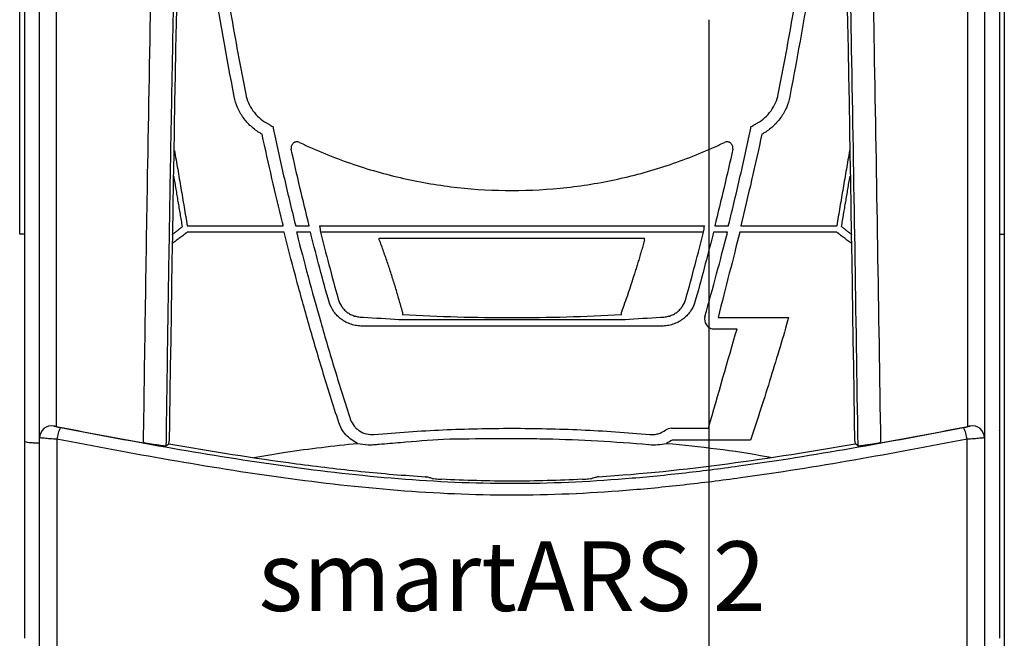
# Model space of a CAD drawing. Units: millimetres. Extents: x -3402 to 8400, y -2 to 6312.
# Drawn here: x 1283 to 1382, y 4217 to 4279 of the extents above; entities that cross this region are included whole.
import ezdxf
from ezdxf.enums import TextEntityAlignment as Align

# ---------------------------------------------------------------- set-up
doc = ezdxf.new("R2010")
doc.units = ezdxf.units.MM
doc.header["$MEASUREMENT"] = 0
for name, color, linetype, lineweight in [('2DE_OBJ_LAMEL-APP', 130, 'Continuous', 25), ('2DE_OBJ_Lamel-DISTR', 255, 'Continuous', 18), ('2DE_TXTNUM', 11, 'Continuous', 9)]:
    doc.layers.add(name, color=color, linetype=linetype, lineweight=lineweight)
doc.layers.add('2DE_TXTPAR', color=41, linetype='Continuous')
doc.layers.add('LAM_MONT', color=1, linetype='Continuous', plot=False)
doc.styles.add('CP_ATTR', font='ARIAL.TTF')
doc.styles.add('CP_ELATT', font='ARIAL.TTF')

# ---------------------------------------------------------------- blocks, each defined once
blk = doc.blocks.new('2dlam_73-81660-07_awrsfp')
at = {"layer": 'LAM_MONT'}
blk.add_lwpolyline([(0, -147.369), (0, -272.369)], dxfattribs=at)
at = {"linetype": 'ByBlock', "style": 'CP_ATTR', "flags": 9}
for tag, p in [('NAME', (-0.092, -0.018)), ('NUMBER', (-0.092, -0.018)), ('GROUP', (-0.092, -0.018)), ('ARTICLE', (-0.092, -0.018)), ('TEMPERATURE', (-0.092, -0.018)), ('FLOW', (-0.092, -0.018)), ('CHARACTER', (-0.092, -0.018)), ('PRODUCT-TYPE', (-0.092, -0.019)), ('ORDER-NO', (-0.092, -0.019)), ('PRODUCER', (-0.092, -0.019)), ('PN', (-0.091, -0.018)), ('OTHER', (-0.091, -0.018)), ('DN', (-0.091, -0.019)), ('VOLTAGE', (-0.091, -0.019)), ('POWER', (-0.091, -0.019))]:
    blk.add_attdef(tag, text='', height=0.00005, dxfattribs=at).set_placement(p, align=Align.MIDDLE_LEFT)
blk = doc.blocks.new('2dapa_ars26v_apa-04_f6p1x6k')
for p, q in [((49.5, 276.878), (49.5, -240.122)), ((-49, 99.343), (-49, 272.608)), ((49, 272.402), (49, 99.112)), ((-49.5, 129.878), (-49.5, 239.878)), ((49.5, 239.878), (49.5, 129.878)), ((-45.828, 212.016), (-45.828, 110.545)), ((45.827, 110.545), (45.827, 212.017)), ((-47.5, 109.482), (-47.5, 199.35)), ((47.5, 199.35), (47.5, 109.482)), ((-49, 129.878), (-49.5, 129.878)), ((49, 129.878), (49.5, 129.878)), ((-46.728, 110.534), (-46.728, 110.539)), ((46.728, 110.539), (46.728, 110.534)), ((49, 110.096), (49, 110.16)), ((-47.5, 108.884), (-48, 108.884))]:
    blk.add_line(p, q)
for centre, radius, start, end in [((-46.3, 109.413), 1.2, 79.53311, 179.97729), ((-42.984, 109.031), 2.782, 149.67675, 175.35603), ((42.983, 109.031), 2.782, 4.64397, 30.32325), ((46.3, 109.413), 1.2, 0.02271, 100.46689)]:
    blk.add_arc(centre, radius, start, end)
for points, knots in [([(-37.053, 108.908), (-36.915, 118.232), (-36.581, 140.882), (-35.874, 175.747), (-35.179, 201.284), (-34.846, 213.499)], [0, 0, 0, 0, 0.267431, 0.649582, 1, 1, 1, 1]), ([(-32.623, 212.871), (-32.704, 209.969), (-32.866, 204.166), (-33.095, 195.463), (-33.314, 186.762), (-33.522, 178.064), (-33.719, 169.369), (-33.905, 160.677), (-34.08, 151.988), (-34.245, 143.301), (-34.399, 134.618), (-34.542, 125.937), (-34.675, 117.259), (-34.754, 111.474), (-34.794, 108.583)], [0, 0, 0, 0, 0.083496, 0.166961, 0.250397, 0.333804, 0.41718, 0.500528, 0.583845, 0.667134, 0.750394, 0.833625, 0.916827, 1, 1, 1, 1]), ([(34.793, 108.583), (34.593, 121.883), (34.226, 146.263), (33.475, 181.286), (32.886, 203.007), (32.598, 213.653)], [0, 0, 0, 0, 0.379728, 0.696006, 1, 1, 1, 1]), ([(34.847, 213.484), (35.131, 203.16), (35.725, 181.508), (36.478, 146.649), (36.852, 122.113), (37.053, 108.908)], [0, 0, 0, 0, 0.2962147, 0.6212223, 1, 1, 1, 1]), ([(-27.936, 143.724), (-28.692, 147.749), (-30.205, 155.805), (-31.821, 168.182), (-32.773, 177.055), (-33.006, 181.864), (-33.032, 182.393)], [0, 0, 0, 0, 0.314735, 0.630013, 0.95928, 1, 1, 1, 1]), ([(33.039, 182.081), (32.696, 177.828), (32.006, 169.272), (30.306, 156.47), (28.726, 147.976), (27.936, 143.724)], [0, 0, 0, 0, 0.33049, 0.664925, 1, 1, 1, 1]), ([(-25.29, 140.037), (-25.63, 140.233), (-25.948, 140.465), (-26.528, 140.991), (-26.785, 141.28), (-27.239, 141.912), (-27.434, 142.257), (-27.743, 142.969), (-27.859, 143.339), (-27.936, 143.724)], [0, 0, 0, 0, 0.25, 0.25, 0.5, 0.5, 0.75, 0.75, 1, 1, 1, 1]), ([(-26.77, 143.957), (-26.709, 143.655), (-26.618, 143.363), (-26.373, 142.799), (-26.221, 142.533), (-25.867, 142.04), (-25.661, 141.809), (-25.208, 141.399), (-24.961, 141.219), (-24.695, 141.065)], [0, 0, 0, 0, 0.25, 0.25, 0.5, 0.5, 0.75, 0.75, 1, 1, 1, 1]), ([(24.695, 141.065), (24.961, 141.219), (25.208, 141.399), (25.664, 141.812), (25.867, 142.04), (26.221, 142.534), (26.374, 142.803), (26.618, 143.364), (26.709, 143.655), (26.769, 143.957)], [0, 0, 0, 0, 0.25, 0.25, 0.5, 0.5, 0.75, 0.75, 1, 1, 1, 1]), ([(27.936, 143.724), (27.859, 143.339), (27.741, 142.963), (27.428, 142.246), (27.236, 141.909), (26.783, 141.277), (26.519, 140.982), (25.943, 140.462), (25.63, 140.233), (25.289, 140.037)], [0, 0, 0, 0, 0.25, 0.25, 0.5, 0.5, 0.75, 0.75, 1, 1, 1, 1]), ([(-24.695, 141.065), (-24.657, 141.044), (-24.619, 141.022), (-24.581, 141), (-24.543, 140.978), (-24.505, 140.956), (-24.467, 140.935), (-24.429, 140.913), (-24.391, 140.892), (-24.353, 140.87), (-24.315, 140.848), (-24.277, 140.827), (-24.239, 140.805), (-24.177, 140.771), (-24.116, 140.736), (-24.055, 140.702)], [0, 0, 0, 0, 0.0001314284, 0.0001314284, 0.0001314284, 0.0002628571, 0.0002628571, 0.0002628571, 0.0003942862, 0.0003942862, 0.0003942862, 0.0005257157, 0.0005257157, 0.0005257157, 0.0007371106, 0.0007371106, 0.0007371106, 0.0007371106]), ([(-24.055, 140.702), (-23.702, 139.049), (-23.338, 137.4), (-22.58, 134.107), (-22.187, 132.465), (-21.78, 130.825)], [0, 0, 0, 0, 0.5, 0.5, 1, 1, 1, 1]), ([(21.776, 130.812), (22.184, 132.454), (22.578, 134.099), (23.337, 137.395), (23.701, 139.047), (24.054, 140.702)], [0, 0, 0, 0, 0.5, 0.5, 1, 1, 1, 1]), ([(24.054, 140.702), (24.115, 140.736), (24.177, 140.771), (24.238, 140.805), (24.276, 140.827), (24.314, 140.848), (24.352, 140.87), (24.39, 140.891), (24.428, 140.913), (24.467, 140.935), (24.505, 140.956), (24.543, 140.978), (24.581, 141), (24.619, 141.022), (24.657, 141.043), (24.695, 141.065)], [0, 0, 0, 0, 0.0002109834, 0.0002109834, 0.0002109834, 0.0003425158, 0.0003425158, 0.0003425158, 0.0004740479, 0.0004740479, 0.0004740479, 0.0006055797, 0.0006055797, 0.0006055797, 0.000737111, 0.000737111, 0.000737111, 0.000737111]), ([(25.126, 139.943), (24.795, 138.399), (24.452, 136.859), (23.742, 133.783), (23.373, 132.248), (22.996, 130.716)], [0, 0, 0, 0, 0.5, 0.5, 1, 1, 1, 1]), ([(-21.358, 139.11), (-21.46, 139.158), (-21.574, 139.177), (-21.797, 139.151), (-21.903, 139.106), (-22.077, 138.968), (-22.145, 138.873), (-22.219, 138.663), (-22.227, 138.547), (-22.202, 138.437)], [0, 0, 0, 0, 0.25, 0.25, 0.5, 0.5, 0.75, 0.75, 1, 1, 1, 1]), ([(-21.358, 139.11), (-19.685, 138.311), (-17.978, 137.611), (-14.497, 136.405), (-12.724, 135.898), (-10.012, 135.286), (-9.103, 135.108), (-7.286, 134.804), (-6.377, 134.677), (-3.644, 134.374), (-1.818, 134.274), (1.844, 134.275), (3.68, 134.376), (6.441, 134.685), (7.359, 134.815), (9.177, 135.122), (10.078, 135.3), (12.76, 135.909), (14.52, 136.412), (17.982, 137.613), (19.685, 138.311), (21.358, 139.11)], [0, 0, 0, 0, 0.125, 0.125, 0.25, 0.25, 0.3125, 0.3125, 0.375, 0.375, 0.5, 0.5, 0.625, 0.625, 0.6875, 0.6875, 0.75, 0.75, 0.875, 0.875, 1, 1, 1, 1]), ([(22.202, 138.437), (22.226, 138.547), (22.219, 138.662), (22.144, 138.874), (22.077, 138.968), (21.903, 139.107), (21.795, 139.151), (21.573, 139.177), (21.46, 139.158), (21.358, 139.11)], [0, 0, 0, 0, 0.25, 0.25, 0.5, 0.5, 0.75, 0.75, 1, 1, 1, 1]), ([(-21.752, 130.714), (-21.524, 130.714), (-21.067, 130.714), (-20.611, 130.714), (-20.382, 130.714)], [0, 0, 0, 0, 0.499947, 1, 1, 1, 1]), ([(-19.351, 130.714), (-16.13, 130.713), (-12.906, 130.713), (-6.453, 130.713), (-3.221, 130.712), (6.466, 130.713), (12.913, 130.714), (19.351, 130.715)], [0, 0, 0, 0, 0.25, 0.25, 0.5, 0.5, 1, 1, 1, 1]), ([(20.382, 130.715), (20.61, 130.715), (21.067, 130.715), (21.524, 130.715), (21.752, 130.715)], [0, 0, 0, 0, 0.500102, 1, 1, 1, 1]), ([(-17.418, 110.957), (-17.983, 112.699), (-18.521, 114.414), (-19.546, 117.784), (-20.031, 119.433), (-20.948, 122.651), (-21.378, 124.213), (-22.184, 127.23), (-22.56, 128.687), (-22.911, 130.09)], [0, 0, 0, 0, 0.25, 0.25, 0.5, 0.5, 0.75, 0.75, 1, 1, 1, 1]), ([(-20.266, 130.089), (-20.498, 130.089), (-20.965, 130.089), (-21.431, 130.089), (-21.665, 130.089)], [0, 0, 0, 0, 0.4982639, 1, 1, 1, 1]), ([(-21.665, 130.089), (-21.654, 130.043), (-21.642, 129.996), (-21.631, 129.95), (-21.626, 129.932), (-21.622, 129.915), (-21.617, 129.897)], [0, 0, 0, 0, 0.0001934182, 0.0001934182, 0.0001934182, 0.0002660844, 0.0002660844, 0.0002660844, 0.0002660844]), ([(-21.617, 129.897), (-21.271, 128.524), (-20.9, 127.096), (-20.108, 124.146), (-19.686, 122.622), (-18.788, 119.484), (-18.314, 117.878), (-17.314, 114.595), (-16.791, 112.925), (-16.236, 111.229)], [0, 0, 0, 0, 0.25, 0.25, 0.5, 0.5, 0.75, 0.75, 1, 1, 1, 1]), ([(-20.19, 129.79), (-20.192, 129.8), (-20.195, 129.81), (-20.198, 129.82), (-20.22, 129.91), (-20.243, 130), (-20.266, 130.089)], [0, 0, 0, 0, 0.0000423882, 0.0000423882, 0.0000423882, 0.0004148902, 0.0004148902, 0.0004148902, 0.0004148902]), ([(-18.363, 122.963), (-18.709, 124.158), (-19.024, 125.329), (-19.63, 127.608), (-19.918, 128.716), (-20.19, 129.79)], [0, 0, 0, 0, 0.5, 0.5, 1, 1, 1, 1]), ([(19.262, 130.09), (12.854, 130.088), (6.436, 130.087), (-3.206, 130.087), (-6.423, 130.087), (-12.847, 130.088), (-16.056, 130.088), (-19.262, 130.089)], [0, 0, 0, 0, 0.5, 0.5, 0.75, 0.75, 1, 1, 1, 1]), ([(20.186, 129.776), (19.914, 128.704), (19.627, 127.598), (19.022, 125.324), (18.708, 124.156), (18.362, 122.963)], [0, 0, 0, 0, 0.5, 0.5, 1, 1, 1, 1]), ([(20.266, 130.09), (20.243, 129.999), (20.219, 129.908), (20.196, 129.816), (20.193, 129.803), (20.189, 129.789), (20.186, 129.776)], [0, 0, 0, 0, 0.0003793433, 0.0003793433, 0.0003793433, 0.0004353286, 0.0004353286, 0.0004353286, 0.0004353286]), ([(21.665, 130.09), (21.43, 130.09), (20.964, 130.09), (20.498, 130.09), (20.266, 130.09)], [0, 0, 0, 0, 0.503549, 1, 1, 1, 1]), ([(22.907, 130.091), (22.568, 128.764), (22.216, 127.385), (21.487, 124.523), (21.111, 123.044), (20.725, 121.522)], [0, 0, 0, 0, 0.5, 0.5, 1, 1, 1, 1]), ([(-11.005, 122.058), (-11.062, 122.265), (-11.176, 122.68), (-11.353, 123.297), (-11.533, 123.913), (-11.717, 124.527), (-11.906, 125.138), (-12.099, 125.746), (-12.296, 126.352), (-12.497, 126.954), (-12.702, 127.553), (-12.911, 128.148), (-13.124, 128.74), (-13.27, 129.13), (-13.342, 129.325)], [0, 0, 0, 0, 0.080572, 0.161664, 0.243271, 0.325387, 0.408009, 0.491129, 0.574743, 0.658845, 0.743428, 0.828486, 0.914012, 1, 1, 1, 1]), ([(13.332, 129.322), (13.284, 129.152), (13.187, 128.814), (13.039, 128.304), (12.89, 127.796), (12.739, 127.29), (12.587, 126.787), (12.433, 126.286), (12.227, 125.629), (11.968, 124.822), (11.651, 123.872), (11.334, 122.955), (11.112, 122.352), (11.004, 122.058)], [0, 0, 0, 0, 0.074022, 0.147132, 0.219325, 0.290601, 0.360957, 0.430393, 0.498907, 0.632717, 0.760825, 0.883245, 1, 1, 1, 1]), ([(-15.063, 120.64), (-15.255, 120.64), (-15.445, 120.656), (-15.819, 120.717), (-16.005, 120.763), (-16.364, 120.884), (-16.536, 120.958), (-16.863, 121.13), (-17.02, 121.23), (-17.309, 121.446), (-17.443, 121.563), (-17.689, 121.813), (-17.802, 121.947), (-18.101, 122.36), (-18.253, 122.657), (-18.363, 122.963)], [0, 0, 0, 0, 0.125, 0.125, 0.25, 0.25, 0.375, 0.375, 0.5, 0.5, 0.625, 0.625, 0.75, 0.75, 1, 1, 1, 1]), ([(-17.467, 123.346), (-17.399, 123.104), (-17.295, 122.871), (-17.076, 122.54), (-16.992, 122.433), (-16.806, 122.234), (-16.704, 122.141), (-16.479, 121.968), (-16.357, 121.89), (-16.101, 121.757), (-15.966, 121.701), (-15.682, 121.611), (-15.534, 121.579), (-15.312, 121.551), (-15.238, 121.546), (-15.089, 121.537), (-13.823, 121.463), (-12.557, 121.39), (-11.366, 121.32)], [0, 0, 0, 0, 0.125, 0.125, 0.1875, 0.1875, 0.25, 0.25, 0.3125, 0.3125, 0.375, 0.375, 0.4375, 0.4375, 0.46875, 0.46875, 0.5, 1, 1, 1, 1]), ([(11.366, 121.32), (12.557, 121.39), (13.749, 121.459), (15.015, 121.533), (15.089, 121.537), (15.238, 121.546), (15.312, 121.551), (15.534, 121.579), (15.682, 121.611), (15.966, 121.701), (16.101, 121.757), (16.357, 121.89), (16.479, 121.969), (16.704, 122.141), (16.806, 122.234), (16.991, 122.433), (17.075, 122.54), (17.295, 122.871), (17.399, 123.104), (17.467, 123.346)], [0, 0, 0, 0, 0.5, 0.5, 0.53125, 0.53125, 0.5625, 0.5625, 0.625, 0.625, 0.6875, 0.6875, 0.75, 0.75, 0.8125, 0.8125, 0.875, 0.875, 1, 1, 1, 1]), ([(18.362, 122.963), (18.253, 122.657), (18.101, 122.36), (17.801, 121.947), (17.688, 121.813), (17.442, 121.563), (17.309, 121.446), (17.019, 121.23), (16.862, 121.13), (16.535, 120.958), (16.364, 120.884), (16.005, 120.763), (15.819, 120.717), (15.444, 120.656), (15.255, 120.64), (15.062, 120.64)], [0, 0, 0, 0, 0.25, 0.25, 0.375, 0.375, 0.5, 0.5, 0.625, 0.625, 0.75, 0.75, 0.875, 0.875, 1, 1, 1, 1]), ([(11.004, 121.773), (7.336, 121.567), (3.668, 121.462), (-3.668, 121.462), (-7.336, 121.567), (-11.005, 121.772)], [0, 0, 0, 0, 0.5, 0.5, 1, 1, 1, 1]), ([(19.393, 121.603), (19.313, 121.319), (19.366, 121.016), (19.63, 120.65), (19.749, 120.543), (20.035, 120.392), (20.201, 120.347), (20.374, 120.347)], [0, 0, 0, 0, 0.5, 0.5, 0.75, 0.75, 1, 1, 1, 1]), ([(27.813, 121.522), (27.264, 119.569), (26.66, 117.554), (25.377, 113.428), (24.699, 111.321), (23.976, 109.182)], [0, 0, 0, 0, 0.5, 0.5, 1, 1, 1, 1]), ([(22.624, 120.348), (22.222, 120.348), (21.819, 120.347), (21.416, 120.347), (21.069, 120.347), (20.721, 120.347), (20.374, 120.347)], [0, 0, 0, 0, 0.001211409, 0.001211409, 0.001211409, 0.002256315, 0.002256315, 0.002256315, 0.002256315]), ([(-34.439, 109.155), (-34.432, 109.484), (-34.426, 109.813), (-34.42, 110.142), (-34.413, 110.513), (-34.405, 110.883), (-34.398, 111.253)], [0, 0, 0, 0, 0.001, 0.001, 0.001, 0.002124519, 0.002124519, 0.002124519, 0.002124519]), ([(-15.531, 108.853), (-15.757, 108.955), (-15.974, 109.083), (-16.37, 109.375), (-16.549, 109.539), (-16.871, 109.902), (-17.014, 110.101), (-17.25, 110.514), (-17.345, 110.731), (-17.418, 110.957)], [0, 0, 0, 0, 0.25, 0.25, 0.5, 0.5, 0.75, 0.75, 1, 1, 1, 1]), ([(-16.236, 111.229), (-16.151, 111.002), (-16.031, 110.789), (-15.798, 110.499), (-15.711, 110.408), (-15.526, 110.242), (-15.426, 110.166), (-15.105, 109.961), (-14.87, 109.861), (-14.369, 109.739), (-14.114, 109.72), (-13.858, 109.743)], [0, 0, 0, 0, 0.25, 0.25, 0.375, 0.375, 0.5, 0.5, 0.75, 0.75, 1, 1, 1, 1]), ([(34.398, 111.253), (34.404, 110.924), (34.411, 110.595), (34.417, 110.265), (34.424, 109.895), (34.431, 109.525), (34.438, 109.155)], [0, 0, 0, 0, 0.001, 0.001, 0.001, 0.002124519, 0.002124519, 0.002124519, 0.002124519]), ([(-46.082, 110.592), (-46.082, 110.585), (-46.009, 110.565), (-45.754, 110.508), (-45.576, 110.472), (-45.385, 110.436)], [0, 0, 0, 0, 0.5, 0.5, 1, 1, 1, 1]), ([(-45.385, 110.436), (-37.893, 109.019), (-30.394, 107.628), (-15.226, 105.529), (-7.636, 104.836), (3.766, 104.833), (7.57, 105.005), (13.279, 105.462), (15.183, 105.647), (18.991, 106.073), (20.895, 106.314), (30.38, 107.625), (37.885, 109.017), (45.385, 110.436)], [0, 0, 0, 0, 0.25, 0.25, 0.5, 0.5, 0.625, 0.625, 0.6875, 0.6875, 0.75, 0.75, 1, 1, 1, 1]), ([(-13.858, 109.743), (-11.558, 109.95), (-9.253, 110.106), (-4.631, 110.314), (-2.314, 110.366), (2.315, 110.366), (4.632, 110.314), (9.253, 110.106), (11.558, 109.95), (13.857, 109.743)], [0, 0, 0, 0, 0.25, 0.25, 0.5, 0.5, 0.75, 0.75, 1, 1, 1, 1]), ([(13.857, 109.743), (13.997, 109.73), (14.136, 109.73), (14.415, 109.755), (14.554, 109.781), (14.955, 109.891), (15.209, 110.014), (15.433, 110.176)], [0, 0, 0, 0, 0.25, 0.25, 0.5, 0.5, 1, 1, 1, 1]), ([(16.02, 110.366), (16.381, 110.366), (16.741, 110.366), (17.101, 110.366), (17.6, 110.366), (18.098, 110.366), (18.596, 110.366), (18.977, 110.366), (19.359, 110.366), (19.741, 110.366)], [0, 0, 0, 0, 0.001082485, 0.001082485, 0.001082485, 0.002579793, 0.002579793, 0.002579793, 0.003726803, 0.003726803, 0.003726803, 0.003726803]), ([(45.385, 110.436), (45.576, 110.472), (45.753, 110.508), (46.009, 110.565), (46.082, 110.585), (46.082, 110.592)], [0, 0, 0, 0, 0.5, 0.5, 1, 1, 1, 1]), ([(-48, 108.884), (-48.133, 108.884), (-48.264, 108.889), (-48.507, 108.906), (-48.618, 108.919), (-48.801, 108.951), (-48.875, 108.971), (-48.974, 109.012), (-49, 109.035), (-49, 109.057)], [0, 0, 0, 0, 0.25, 0.25, 0.5, 0.5, 0.75, 0.75, 1, 1, 1, 1]), ([(-45.757, 109.256), (-45.997, 109.274), (-46.228, 109.292), (-46.546, 109.318), (-46.648, 109.327), (-46.835, 109.343), (-46.922, 109.35), (-47.081, 109.365), (-47.153, 109.371), (-47.276, 109.383), (-47.329, 109.389), (-47.457, 109.403), (-47.5, 109.41), (-47.5, 109.413)], [0, 0, 0, 0, 0.25, 0.25, 0.375, 0.375, 0.5, 0.5, 0.625, 0.625, 0.75, 0.75, 1, 1, 1, 1]), ([(-47.5, 84.046), (-47.5, 85.941), (-47.5, 87.837), (-47.5, 89.733), (-47.5, 92.086), (-47.5, 94.44), (-47.5, 96.794), (-47.5, 100.365), (-47.5, 103.937), (-47.5, 107.508), (-47.5, 108.143), (-47.5, 108.778), (-47.5, 109.413)], [0.00125219, 0.00125219, 0.00125219, 0.00125219, 0.00693914, 0.00693914, 0.00693914, 0.014, 0.014, 0.014, 0.02471482, 0.02471482, 0.02471482, 0.02661956, 0.02661956, 0.02661956, 0.02661956]), ([(45.756, 109.256), (38.196, 107.827), (30.63, 106.427), (21.067, 105.113), (19.146, 104.871), (15.307, 104.445), (13.388, 104.26), (7.633, 103.805), (3.798, 103.634), (-7.698, 103.637), (-15.35, 104.326), (-30.643, 106.429), (-38.203, 107.828), (-45.757, 109.256)], [0, 0, 0, 0, 0.25, 0.25, 0.3125, 0.3125, 0.375, 0.375, 0.5, 0.5, 0.75, 0.75, 1, 1, 1, 1]), ([(-34.794, 108.583), (-34.799, 108.578), (-34.818, 108.577), (-34.886, 108.579), (-34.935, 108.582), (-35.057, 108.595), (-35.131, 108.603), (-35.303, 108.625), (-35.4, 108.638), (-35.612, 108.669), (-35.729, 108.686), (-35.974, 108.724), (-36.101, 108.744), (-36.366, 108.788), (-36.504, 108.811), (-36.778, 108.858), (-36.915, 108.883), (-37.053, 108.908)], [0, 0, 0, 0, 0.125, 0.125, 0.25, 0.25, 0.375, 0.375, 0.5, 0.5, 0.625, 0.625, 0.75, 0.75, 0.875, 0.875, 1, 1, 1, 1]), ([(-15.531, 108.853), (-15.178, 108.769), (-14.816, 108.723), (-14.271, 108.706), (-14.09, 108.709), (-13.73, 108.733), (-13.551, 108.751), (-12.652, 108.831), (-11.933, 108.892), (-9.776, 109.07), (-8.336, 109.181), (-6.894, 109.285)], [0, 0, 0, 0, 0.125, 0.125, 0.1875, 0.1875, 0.25, 0.25, 0.5, 0.5, 1, 1, 1, 1]), ([(-6.894, 109.285), (-5.169, 109.315), (-3.443, 109.334), (-0.854, 109.345), (0.008, 109.348), (1.733, 109.338), (2.595, 109.326), (6.901, 109.23), (10.338, 109.038), (13.767, 108.732)], [0, 0, 0, 0, 0.25, 0.25, 0.375, 0.375, 0.5, 0.5, 1, 1, 1, 1]), ([(37.053, 108.908), (36.915, 108.883), (36.778, 108.858), (36.504, 108.811), (36.366, 108.788), (36.101, 108.744), (35.973, 108.724), (35.729, 108.686), (35.612, 108.669), (35.294, 108.623), (35.118, 108.601), (34.935, 108.583), (34.886, 108.579), (34.818, 108.577), (34.798, 108.578), (34.793, 108.583)], [0, 0, 0, 0, 0.125, 0.125, 0.25, 0.25, 0.375, 0.375, 0.5, 0.5, 0.75, 0.75, 0.875, 0.875, 1, 1, 1, 1]), ([(47.5, 109.413), (47.5, 109.41), (47.456, 109.403), (47.328, 109.389), (47.275, 109.383), (47.151, 109.371), (47.081, 109.365), (46.842, 109.343), (46.652, 109.327), (46.225, 109.292), (45.997, 109.274), (45.756, 109.256)], [0, 0, 0, 0, 0.25, 0.25, 0.375, 0.375, 0.5, 0.5, 0.75, 0.75, 1, 1, 1, 1]), ([(47.5, 109.413), (47.5, 108.778), (47.5, 108.143), (47.5, 107.508), (47.5, 103.937), (47.5, 100.365), (47.5, 96.794), (47.5, 94.44), (47.5, 92.086), (47.5, 89.733), (47.5, 87.837), (47.5, 85.941), (47.5, 84.046)], [0.00138044, 0.00138044, 0.00138044, 0.00138044, 0.00328518, 0.00328518, 0.00328518, 0.014, 0.014, 0.014, 0.02106086, 0.02106086, 0.02106086, 0.02674781, 0.02674781, 0.02674781, 0.02674781]), ([(-34.794, 108.583), (-34.759, 108.611), (-34.725, 108.64), (-34.691, 108.668), (-34.63, 108.719), (-34.57, 108.769), (-34.51, 108.819)], [0.002198015, 0.002198015, 0.002198015, 0.002198015, 0.005124666, 0.005124666, 0.005124666, 0.010249331, 0.010249331, 0.010249331, 0.010249331]), ([(-34.51, 108.819), (-30.243, 108.07), (-25.964, 107.379), (-19.509, 106.516), (-17.351, 106.258), (-13.019, 105.816), (-10.855, 105.633), (-8.693, 105.497)], [0, 0, 0, 0, 0.5, 0.5, 0.75, 0.75, 1, 1, 1, 1]), ([(-25.961, 107.431), (-24.896, 107.617), (-21.451, 108.218), (-17.95, 108.593), (-15.531, 108.853)], [0, 0, 0, 0, 0.309004, 1, 1, 1, 1]), ([(8.693, 105.497), (13.043, 105.772), (17.363, 106.229), (25.964, 107.379), (30.246, 108.071), (34.509, 108.819)], [0, 0, 0, 0, 0.5, 0.5, 1, 1, 1, 1]), ([(13.767, 108.732), (14.062, 108.706), (14.357, 108.702), (14.948, 108.741), (15.242, 108.784), (15.531, 108.853)], [0, 0, 0, 0, 0.5, 0.5, 1, 1, 1, 1]), ([(15.531, 108.853), (18.913, 108.512), (22.427, 108.158), (25.853, 107.475), (25.98, 107.45)], [0, 0, 0, 0, 0.9626964, 1, 1, 1, 1]), ([(34.793, 108.583), (34.702, 108.659), (34.61, 108.735), (34.518, 108.811), (34.515, 108.814), (34.512, 108.816), (34.509, 108.819)], [0.052157788, 0.052157788, 0.052157788, 0.052157788, 0.059951727, 0.059951727, 0.059951727, 0.060209104, 0.060209104, 0.060209104, 0.060209104]), ([(-8.028, 105.325), (-8.086, 105.34), (-8.144, 105.354), (-8.201, 105.369), (-8.317, 105.399), (-8.432, 105.429), (-8.547, 105.459), (-8.556, 105.461), (-8.564, 105.463), (-8.572, 105.465), (-8.612, 105.476), (-8.653, 105.486), (-8.693, 105.497)], [0, 0, 0, 0, 0.001, 0.001, 0.001, 0.003, 0.003, 0.003, 0.003143812, 0.003143812, 0.003143812, 0.00384248, 0.00384248, 0.00384248, 0.00384248]), ([(-8.028, 105.325), (-7.988, 105.314), (-7.873, 105.3), (-7.529, 105.271), (-7.308, 105.255), (-7.075, 105.243)], [0, 0, 0, 0, 0.5, 0.5, 1, 1, 1, 1]), ([(7.075, 105.243), (4.719, 105.119), (2.361, 105.052), (-2.362, 105.052), (-4.72, 105.119), (-7.075, 105.243)], [0, 0, 0, 0, 0.5, 0.5, 1, 1, 1, 1]), ([(7.075, 105.243), (7.308, 105.255), (7.529, 105.271), (7.873, 105.3), (7.988, 105.314), (8.028, 105.325)], [0, 0, 0, 0, 0.5, 0.5, 1, 1, 1, 1]), ([(8.693, 105.497), (8.635, 105.482), (8.577, 105.467), (8.52, 105.452), (8.404, 105.422), (8.289, 105.392), (8.174, 105.362), (8.125, 105.35), (8.077, 105.337), (8.028, 105.325)], [0, 0, 0, 0, 0.001, 0.001, 0.001, 0.003, 0.003, 0.003, 0.003842393, 0.003842393, 0.003842393, 0.003842393])]:
    blk.add_open_spline(points, degree=3, knots=knots)
for points, degree in [([(-34.398, 111.253), (-34.007, 139.633), (-33.445, 168.01), (-32.71, 196.383)], 3), ([(32.709, 196.383), (33.444, 168.01), (34.007, 139.633), (34.398, 111.253)], 3), ([(-28.294, 152.203), (-27.823, 149.447), (-27.316, 146.698), (-26.77, 143.957)], 3), ([(26.769, 143.957), (27.316, 146.698), (27.823, 149.447), (28.294, 152.203)], 3), ([(-25.126, 139.943), (-25.181, 139.974), (-25.235, 140.005), (-25.29, 140.037)], 3), ([(-23.078, 131.047), (-23.806, 134.002), (-24.489, 136.967), (-25.126, 139.943)], 3), ([(25.289, 140.037), (25.235, 140.005), (25.181, 139.974), (25.126, 139.943)], 3), ([(-33.939, 138.308), (-32.649, 130.716)], 1), ([(-20.382, 130.714), (-21.023, 133.28), (-21.63, 135.854), (-22.202, 138.437)], 3), ([(22.202, 138.437), (21.63, 135.855), (21.023, 133.28), (20.382, 130.715)], 3), ([(33.938, 138.308), (32.649, 130.717)], 1), ([(-33.131, 130.644), (-33.983, 135.676)], 1), ([(33.131, 130.645), (33.983, 135.676)], 1), ([(-32.649, 130.716), (-29.436, 130.716), (-26.218, 130.715), (-22.998, 130.714)], 3), ([(-22.998, 130.714), (-23.025, 130.825), (-23.051, 130.936), (-23.078, 131.047)], 3), ([(-21.78, 130.825), (-21.77, 130.788), (-21.761, 130.751), (-21.752, 130.714)], 3), ([(-19.351, 130.714), (-19.32, 130.481), (-19.289, 130.259), (-19.262, 130.089)], 3), ([(19.262, 130.09), (19.289, 130.26), (19.32, 130.482), (19.351, 130.715)], 3), ([(21.752, 130.715), (21.76, 130.748), (21.768, 130.78), (21.776, 130.812)], 3), ([(22.996, 130.716), (26.216, 130.716), (29.434, 130.716), (32.649, 130.717)], 3), ([(-34.16, 129.85), (-33.131, 130.644)], 1), ([(-32.62, 130.092), (-34.16, 128.946)], 1), ([(-22.911, 130.09), (-26.151, 130.09), (-29.387, 130.091), (-32.62, 130.092)], 3), ([(-19.262, 130.089), (-18.725, 127.966), (-18.129, 125.716), (-17.467, 123.346)], 3), ([(17.467, 123.346), (18.129, 125.717), (18.725, 127.966), (19.262, 130.09)], 3), ([(19.393, 121.603), (20.226, 124.535), (20.966, 127.318), (21.618, 129.9)], 3), ([(21.618, 129.9), (21.634, 129.963), (21.649, 130.027), (21.665, 130.09)], 3), ([(32.62, 130.093), (29.385, 130.092), (26.147, 130.091), (22.907, 130.091)], 3), ([(34.159, 128.936), (32.62, 130.093)], 1), ([(33.131, 130.645), (34.159, 129.845)], 1), ([(-13.342, 129.325), (-13.342, 129.382), (-13.341, 129.44), (-13.341, 129.497)], 3), ([(-13.341, 129.497), (-4.455, 129.497), (4.445, 129.498), (13.331, 129.498)], 3), ([(13.332, 129.322), (13.332, 129.381), (13.331, 129.44), (13.331, 129.498)], 3), ([(-11.005, 122.058), (-11.005, 121.963), (-11.005, 121.867), (-11.005, 121.772)], 3), ([(11.004, 121.773), (11.004, 121.868), (11.004, 121.963), (11.004, 122.058)], 3), ([(-11.366, 121.32), (-3.793, 121.32), (3.792, 121.32), (11.366, 121.32)], 3), ([(20.725, 121.522), (23.09, 121.522), (25.453, 121.522), (27.813, 121.522)], 3), ([(15.062, 120.64), (5.028, 120.64), (-5.028, 120.64), (-15.063, 120.64)], 3), ([(19.741, 110.366), (20.739, 113.823), (21.706, 117.168), (22.624, 120.348)], 3), ([(-45.828, 110.545), (-45.913, 110.562), (-45.998, 110.578), (-46.082, 110.595)], 3), ([(-46.082, 110.595), (-46.082, 110.594), (-46.082, 110.593), (-46.082, 110.592)], 3), ([(-45.828, 110.545), (-42.91, 109.99), (-39.986, 109.438), (-37.053, 108.908)], 3), ([(16.02, 110.366), (15.809, 110.366), (15.602, 110.298), (15.433, 110.176)], 3), ([(37.053, 108.908), (39.988, 109.438), (42.912, 109.99), (45.827, 110.545)], 3), ([(46.082, 110.595), (45.999, 110.578), (45.914, 110.562), (45.827, 110.545)], 3), ([(46.082, 110.592), (46.082, 110.593), (46.082, 110.594), (46.082, 110.595)], 3), ([(-47.5, 109.413), (-47.5, 109.436), (-47.5, 109.459), (-47.5, 109.482)], 3), ([(-45.757, 109.256), (-45.757, 100.883), (-45.757, 92.51), (-45.757, 84.136)], 3), ([(-34.51, 108.819), (-34.486, 108.931), (-34.462, 109.043), (-34.439, 109.155)], 3), ([(16.106, 109.182), (15.925, 109.054), (15.732, 108.944), (15.531, 108.853)], 3), ([(23.976, 109.182), (21.355, 109.182), (18.732, 109.182), (16.106, 109.182)], 3), ([(34.438, 109.155), (34.462, 109.043), (34.486, 108.931), (34.509, 108.819)], 3), ([(45.756, 84.136), (45.756, 92.51), (45.756, 100.883), (45.756, 109.256)], 3), ([(47.5, 109.482), (47.5, 109.459), (47.5, 109.436), (47.5, 109.413)], 3), ([(-8.693, 105.497), (-8.665, 105.495), (-8.638, 105.491), (-8.611, 105.485)], 3), ([(8.61, 105.475), (8.61, 105.478), (8.61, 105.482), (8.61, 105.485)], 3), ([(-49, 99.318), (-49, 99.329), (-49, 99.338), (-49, 99.343)], 3), ([(-49, 89.251), (-49, 92.619), (-49, 95.991), (-49, 99.318)], 3), ([(49, 99.112), (49, 95.84), (49, 92.558), (49, 89.254)], 3)]:
    blk.add_open_spline(points, degree=degree)
at = {"linetype": 'ByBlock', "style": 'CP_ATTR', "flags": 9}
for tag, p in [('NAME', (-0.092, -0.018)), ('NUMBER', (-0.092, -0.018)), ('GROUP', (-0.092, -0.018)), ('ARTICLE', (-0.092, -0.018)), ('TEMPERATURE', (-0.092, -0.018)), ('FLOW', (-0.092, -0.018)), ('CHARACTER', (-0.092, -0.018)), ('ORDER-NO', (-0.092, -0.019)), ('PRODUCER', (-0.092, -0.019)), ('CURRENT', (-0.092, -0.019)), ('PN', (-0.091, -0.018)), ('OTHER', (-0.091, -0.018)), ('DN', (-0.091, -0.019)), ('VOLTAGE', (-0.091, -0.019)), ('POWER', (-0.091, -0.019))]:
    blk.add_attdef(tag, text='', height=0.00005, dxfattribs=at).set_placement(p, align=Align.MIDDLE_LEFT)
at = {"layer": '2DE_TXTNUM', "linetype": 'ByBlock', "style": 'CP_ELATT', "width": 0.8, "flags": 8}
blk.add_attdef('TAG', text='', height=10, dxfattribs=at).set_placement((0, 261.254), align=Align.CENTER)
at = {"layer": '2DE_TXTPAR', "linetype": 'ByBlock', "style": 'CP_ATTR', "flags": 8}
blk.add_attdef('PRODUCT-TYPE', text='', height=7, dxfattribs=at).set_placement((0, 92), align=Align.CENTER)

msp = doc.modelspace()

# ---------------------------------------------------------------- block references
at = {"layer": '2DE_OBJ_LAMEL-APP'}
ref = msp.add_blockref('2dapa_ars26v_apa-04_f6p1x6k', (1332.196, 4127.541), dxfattribs=at)
ref.add_attrib('PRODUCT-TYPE', 'smartARS 2', dxfattribs={"layer": '2DE_TXTPAR', "linetype": 'ByBlock', "height": 7, "style": 'CP_ATTR', "flags": 8}).set_placement((1332.196, 4219.541), align=Align.CENTER)
at = {"layer": '2DE_OBJ_Lamel-DISTR'}
msp.add_blockref('2dlam_73-81660-07_awrsfp', (1351.996, 4426.36), dxfattribs=at)

doc.saveas('drawing.dxf')
